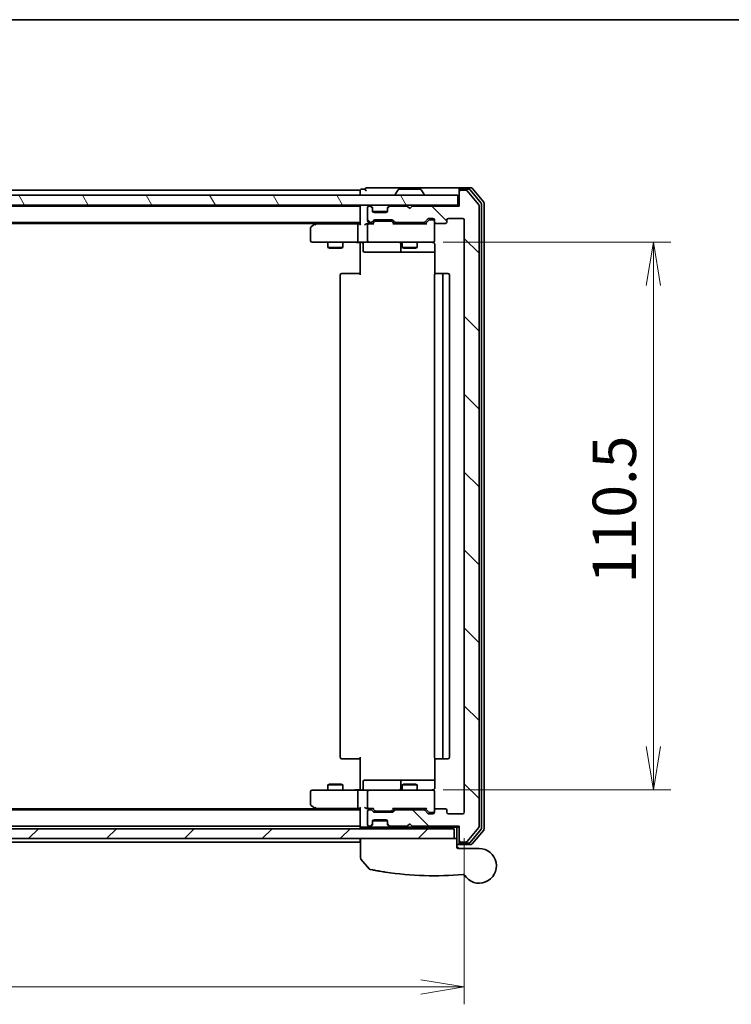
# Model space of a CAD drawing. Units: millimetres. Extents: x -1914 to 5565, y 28 to 1439.
# Drawn here: x 514 to 658, y 813 to 1012 of the extents above; entities that cross this region are included whole.
import ezdxf

# ---------------------------------------------------------------- set-up
doc = ezdxf.new("R2010")
doc.units = ezdxf.units.MM
doc.header["$LTSCALE"] = 3.5
doc.layers.get('Defpoints').update_dxf_attribs({"lineweight": 25})
for name, color, linetype, lineweight in [('Border (ISO)', 7, 'Continuous', 35), ('Dimension (ISO)', 7, 'Continuous', 18), ('Hatch (ISO)', 1, 'Continuous', 18), ('Visible (ISO)', 7, 'Continuous', 35)]:
    doc.layers.add(name, color=color, linetype=linetype, lineweight=lineweight)
doc.styles.add('Note Text (TK)', font='txt')
doc.dimstyles.new('Default - Method 1b (TK)', dxfattribs={"dimscale": 3.5, "dimtxt": 2.5, "dimasz": 2.5, "dimexe": 1, "dimexo": 1.5, "dimgap": 1, "dimtad": 1, "dimrnd": 1e-08, "dimdsep": 46, "dimtxsty": 'Note Text (TK)', "dimblk": 'OPEN', "dimcen": 0.09, "dimdle": 5, "dimclrd": 100, "dimclre": 100, "dimclrt": 7, "dimadec": 1, "dimazin": 1, "dimtfac": 1, "dimtmove": 0, "dimatfit": 3, "dimldrblk": 'OPEN', "dimfxl": 1, "dimtolj": 1, "dimlwd": -1, "dimlwe": -1, "dimarcsym": 0})

# ---------------------------------------------------------------- blocks, each defined once
blk = doc.blocks.new('Borders tk図枠')
at = {"layer": 'Border (ISO)'}
blk.add_line((14.5, 289), (405.5, 289), dxfattribs=at)
blk = doc.blocks.new('_Open')
at = {"color": 0, "linetype": 'ByBlock', "lineweight": -2}
for p, q in [((-1, 0.167), (0, 0)), ((-1, -0.167), (0, 0)), ((0, 0), (-1, 0))]:
    blk.add_line(p, q, dxfattribs=at)
blk = doc.blocks.new('*D11')
at = {"layer": 'Defpoints', "color": 0}
for p in [(594.68, 966.6), (594.68, 856.1), (642.35, 856.1)]:
    blk.add_point(p, dxfattribs=at)
at = {"layer": 'Dimension (ISO)', "color": 100}
for p, q in [((599.93, 966.6), (645.85, 966.6)), ((642.35, 957.85), (642.35, 864.85)), ((599.93, 856.1), (645.85, 856.1))]:
    blk.add_line(p, q, dxfattribs=at)
at = {"layer": 'Dimension (ISO)', "color": 100, "xscale": 8.75, "yscale": 8.75, "zscale": 8.75}
for p, rotation in [((642.35, 966.6), 90), ((642.35, 856.1), 270)]:
    blk.add_blockref('_Open', p, dxfattribs=dict(at, rotation=rotation))
at = {"layer": 'Dimension (ISO)', "color": 7, "insert": (634.47, 897.77), "char_height": 8.75, "attachment_point": 4, "rotation": 90, "style": 'Note Text (TK)'}
blk.add_mtext('\\A1;110.5', dxfattribs=at)
blk = doc.blocks.new('*D12')
at = {"layer": 'Defpoints', "color": 0}
for p in [(362.18, 851.6), (604.18, 851.6), (604.18, 816.36)]:
    blk.add_point(p, dxfattribs=at)
at = {"layer": 'Dimension (ISO)', "color": 100}
for p, q in [((362.18, 846.35), (362.18, 812.86)), ((604.18, 846.35), (604.18, 812.86)), ((370.93, 816.36), (595.43, 816.36))]:
    blk.add_line(p, q, dxfattribs=at)
at = {"layer": 'Dimension (ISO)', "color": 100, "xscale": 8.75, "yscale": 8.75, "zscale": 8.75, "rotation": 180}
blk.add_blockref('_Open', (362.18, 816.36), dxfattribs=at)
at = {"layer": 'Dimension (ISO)', "color": 100, "xscale": 8.75, "yscale": 8.75, "zscale": 8.75}
blk.add_blockref('_Open', (604.18, 816.36), dxfattribs=at)
at = {"layer": 'Dimension (ISO)', "color": 7, "insert": (474.28, 824.24), "char_height": 8.75, "attachment_point": 4, "style": 'Note Text (TK)'}
blk.add_mtext('\\A1;242', dxfattribs=at)

msp = doc.modelspace()

# ---------------------------------------------------------------- hatches: boundary and pattern name
at = {"layer": 'Hatch (ISO)'}
h = msp.add_hatch(dxfattribs=at)
h.set_pattern_fill('ANSI31', color=256, scale=88.9, angle=75.000175, style=0)
h.set_pattern_definition([(120.0002, (0, 0), (-9.62369, -5.55628), [])])
h.paths.add_polyline_path([(602.8751, 974.0976), (602.8751, 976.0976), (363.4751, 976.0976), (363.4751, 974.0976)])
h = msp.add_hatch(dxfattribs=at)
h.set_pattern_fill('ANSI31', color=256, scale=88.9, angle=90.00021, style=0)
h.set_pattern_definition([(135.0002, (0, 0), (-7.8577, -7.85775), [])])
edge = h.paths.add_edge_path()
edge.add_ellipse((603.4751, 845.8976), major_axis=(0, -0.3), ratio=1, start_angle=270, end_angle=360)
edge.add_line((603.4751, 845.5976), (604.5346, 845.5976))
edge.add_ellipse((604.5346, 845.8976), major_axis=(0.3, 0), ratio=1, start_angle=270, end_angle=320.194429)
edge.add_line((604.7651, 845.7056), (607.1056, 848.5142))
edge.add_ellipse((606.8751, 848.7062), major_axis=(0.1921, 0.2305), ratio=1, start_angle=270, end_angle=309.805571)
edge.add_line((607.1751, 848.7062), (607.1751, 973.989))
edge.add_ellipse((606.8751, 973.989), major_axis=(0, 0.3), ratio=1, start_angle=270, end_angle=309.805571)
edge.add_line((607.1056, 974.1811), (604.7651, 976.9897))
edge.add_ellipse((604.5346, 976.7976), major_axis=(-0.1921, 0.2305), ratio=1, start_angle=270, end_angle=320.194429)
edge.add_line((604.5346, 977.0976), (603.4751, 977.0976))
edge.add_ellipse((603.4751, 976.7976), major_axis=(-0.3, 0), ratio=1, start_angle=270, end_angle=360)
edge.add_line((603.1751, 976.7976), (603.1751, 973.8976))
edge.add_line((603.1751, 973.8976), (593.6751, 973.8976))
edge.add_line((593.6751, 973.8976), (593.1751, 973.3976))
edge.add_line((593.1751, 973.3976), (592.6751, 973.8976))
edge.add_line((592.6751, 973.8976), (589.2994, 973.8976))
edge.add_ellipse((589.2994, 973.5976), major_axis=(-0.3, 0), ratio=1, start_angle=270, end_angle=315)
edge.add_line((589.0873, 973.8098), (588.763, 973.4855))
edge.add_ellipse((588.9751, 973.2734), major_axis=(-0.2121, -0.2121), ratio=1, start_angle=270, end_angle=315)
edge.add_line((588.6751, 973.2734), (588.6751, 972.8976))
edge.add_ellipse((588.3751, 972.8976), major_axis=(0, -0.3), ratio=1, start_angle=0, end_angle=90, ccw=False)
edge.add_line((588.3751, 972.5976), (585.9751, 972.5976))
edge.add_ellipse((585.9751, 972.8976), major_axis=(-0.3, 0), ratio=1, start_angle=0, end_angle=90, ccw=False)
edge.add_line((585.6751, 972.8976), (585.6751, 973.2734))
edge.add_ellipse((585.3751, 973.2734), major_axis=(0, 0.3), ratio=1, start_angle=270, end_angle=315)
edge.add_line((585.5873, 973.4855), (585.263, 973.8098))
edge.add_ellipse((585.0509, 973.5976), major_axis=(-0.2121, 0.2121), ratio=1, start_angle=270, end_angle=315)
edge.add_line((585.0509, 973.8976), (584.9751, 973.8976))
edge.add_ellipse((584.9751, 973.5976), major_axis=(-0.3, 0), ratio=1, start_angle=270, end_angle=360)
edge.add_line((584.6751, 973.5976), (584.6751, 970.8976))
edge.add_ellipse((584.9751, 970.8976), major_axis=(0, -0.3), ratio=1, start_angle=270, end_angle=360)
edge.add_line((584.9751, 970.5976), (585.3509, 970.5976))
edge.add_ellipse((585.3509, 970.8976), major_axis=(0.3, 0), ratio=1, start_angle=270, end_angle=315)
edge.add_line((585.563, 970.6855), (585.8873, 971.0098))
edge.add_ellipse((586.0994, 970.7976), major_axis=(0.2121, 0.2121), ratio=1, start_angle=45, end_angle=90, ccw=False)
edge.add_line((586.0994, 971.0976), (589.6009, 971.0976))
edge.add_ellipse((589.6009, 970.7976), major_axis=(0.3, 0), ratio=1, start_angle=45, end_angle=90, ccw=False)
edge.add_line((589.813, 971.0098), (590.1373, 970.6855))
edge.add_ellipse((590.3494, 970.8976), major_axis=(0.2121, -0.2121), ratio=1, start_angle=270, end_angle=315)
edge.add_line((590.3494, 970.5976), (596.0009, 970.5976))
edge.add_ellipse((596.0009, 970.8976), major_axis=(0.3, 0), ratio=1, start_angle=270, end_angle=315)
edge.add_line((596.213, 970.6855), (596.8373, 971.3098))
edge.add_ellipse((597.0494, 971.0976), major_axis=(0.2121, 0.2121), ratio=1, start_angle=45, end_angle=90, ccw=False)
edge.add_line((597.0494, 971.3976), (597.8751, 971.3976))
edge.add_ellipse((597.8751, 971.0976), major_axis=(0.3, 0), ratio=1, start_angle=0, end_angle=90, ccw=False)
edge.add_line((598.1751, 971.0976), (598.1751, 970.6976))
edge.add_ellipse((598.4751, 970.6976), major_axis=(0, -0.3), ratio=1, start_angle=270, end_angle=360)
edge.add_line((598.4751, 970.3976), (600.3751, 970.3976))
edge.add_ellipse((600.3751, 970.6976), major_axis=(0.3, 0), ratio=1, start_angle=270, end_angle=360)
edge.add_line((600.6751, 970.6976), (600.6751, 971.0976))
edge.add_ellipse((600.9751, 971.0976), major_axis=(0, 0.3), ratio=1, start_angle=0, end_angle=90, ccw=False)
edge.add_line((600.9751, 971.3976), (603.8751, 971.3976))
edge.add_ellipse((603.8751, 971.0976), major_axis=(0.3, 0), ratio=1, start_angle=0, end_angle=90, ccw=False)
edge.add_line((604.1751, 971.0976), (604.1751, 851.5976))
edge.add_ellipse((603.8751, 851.5976), major_axis=(0, -0.3), ratio=1, start_angle=0, end_angle=90, ccw=False)
edge.add_line((603.8751, 851.2976), (600.9751, 851.2976))
edge.add_ellipse((600.9751, 851.5976), major_axis=(-0.3, 0), ratio=1, start_angle=0, end_angle=90, ccw=False)
edge.add_line((600.6751, 851.5976), (600.6751, 851.9976))
edge.add_ellipse((600.3751, 851.9976), major_axis=(0, 0.3), ratio=1, start_angle=270, end_angle=360)
edge.add_line((600.3751, 852.2976), (598.4751, 852.2976))
edge.add_ellipse((598.4751, 851.9976), major_axis=(-0.3, 0), ratio=1, start_angle=270, end_angle=360)
edge.add_line((598.1751, 851.9976), (598.1751, 851.5976))
edge.add_ellipse((597.8751, 851.5976), major_axis=(0, -0.3), ratio=1, start_angle=0, end_angle=90, ccw=False)
edge.add_line((597.8751, 851.2976), (597.0494, 851.2976))
edge.add_ellipse((597.0494, 851.5976), major_axis=(-0.3, 0), ratio=1, start_angle=45, end_angle=90, ccw=False)
edge.add_line((596.8373, 851.3855), (596.213, 852.0098))
edge.add_ellipse((596.0009, 851.7976), major_axis=(-0.2121, 0.2121), ratio=1, start_angle=270, end_angle=315)
edge.add_line((596.0009, 852.0976), (590.3494, 852.0976))
edge.add_ellipse((590.3494, 851.7976), major_axis=(-0.3, 0), ratio=1, start_angle=270, end_angle=315)
edge.add_line((590.1373, 852.0098), (589.813, 851.6855))
edge.add_ellipse((589.6009, 851.8976), major_axis=(-0.2121, -0.2121), ratio=1, start_angle=45, end_angle=90, ccw=False)
edge.add_line((589.6009, 851.5976), (586.0994, 851.5976))
edge.add_ellipse((586.0994, 851.8976), major_axis=(-0.3, 0), ratio=1, start_angle=45, end_angle=90, ccw=False)
edge.add_line((585.8873, 851.6855), (585.563, 852.0098))
edge.add_ellipse((585.3509, 851.7976), major_axis=(-0.2121, 0.2121), ratio=1, start_angle=270, end_angle=315)
edge.add_line((585.3509, 852.0976), (584.9751, 852.0976))
edge.add_ellipse((584.9751, 851.7976), major_axis=(-0.3, 0), ratio=1, start_angle=270, end_angle=360)
edge.add_line((584.6751, 851.7976), (584.6751, 849.0976))
edge.add_ellipse((584.9751, 849.0976), major_axis=(0, -0.3), ratio=1, start_angle=270, end_angle=360)
edge.add_line((584.9751, 848.7976), (585.0509, 848.7976))
edge.add_ellipse((585.0509, 849.0976), major_axis=(0.3, 0), ratio=1, start_angle=270, end_angle=315)
edge.add_line((585.263, 848.8855), (585.5873, 849.2098))
edge.add_ellipse((585.3751, 849.4219), major_axis=(0.2121, 0.2121), ratio=1, start_angle=270, end_angle=315)
edge.add_line((585.6751, 849.4219), (585.6751, 849.7976))
edge.add_ellipse((585.9751, 849.7976), major_axis=(0, 0.3), ratio=1, start_angle=0, end_angle=90, ccw=False)
edge.add_line((585.9751, 850.0976), (588.3751, 850.0976))
edge.add_ellipse((588.3751, 849.7976), major_axis=(0.3, 0), ratio=1, start_angle=0, end_angle=90, ccw=False)
edge.add_line((588.6751, 849.7976), (588.6751, 849.4219))
edge.add_ellipse((588.9751, 849.4219), major_axis=(0, -0.3), ratio=1, start_angle=270, end_angle=315)
edge.add_line((588.763, 849.2098), (589.0873, 848.8855))
edge.add_ellipse((589.2994, 849.0976), major_axis=(0.2121, -0.2121), ratio=1, start_angle=270, end_angle=315)
edge.add_line((589.2994, 848.7976), (592.6751, 848.7976))
edge.add_line((592.6751, 848.7976), (593.1751, 849.2976))
edge.add_line((593.1751, 849.2976), (593.6751, 848.7976))
edge.add_line((593.6751, 848.7976), (603.1751, 848.7976))
edge.add_line((603.1751, 848.7976), (603.1751, 845.8976))
h = msp.add_hatch(dxfattribs=at)
h.set_pattern_fill('ANSI31', color=256, scale=88.9, style=0)
h.set_pattern_definition([(45, (0, 0), (-7.85772, 7.85772), [])])
h.paths.add_polyline_path([(602.1751, 846.2976), (602.1751, 848.2976), (364.1751, 848.2976), (364.1751, 846.2976)])

# ---------------------------------------------------------------- linework, layer by layer
at = {"layer": 'Visible (ISO)'}
for p, q in [((584.1751, 977.2976), (583.4751, 977.2976)), ((588.1751, 977.5976), (584.4751, 977.5976)), ((603.4751, 977.5976), (588.1751, 977.5976)), ((595.3166, 977.2976), (591.0337, 977.2976)), ((603.1751, 976.9976), (603.1751, 977.2976)), ((605.5346, 977.5976), (603.4751, 977.5976)), ((605.1338, 977.2976), (603.4751, 977.2976)), ((608.1056, 974.6811), (605.7651, 977.4897)), ((602.8751, 976.0976), (363.4751, 976.0976)), ((583.1751, 977.0976), (383.1751, 977.0976)), ((583.1751, 977.0976), (583.1751, 976.7976)), ((583.1751, 976.7976), (583.1751, 976.0976)), ((590.2751, 976.1976), (590.2751, 976.2383)), ((590.866, 977.2066), (590.3075, 976.3473)), ((595.4843, 977.2066), (596.0428, 976.3473)), ((596.0751, 976.1976), (596.0751, 976.2383)), ((602.8751, 974.0976), (602.8751, 976.0976)), ((603.1751, 976.9976), (603.1751, 976.7976)), ((603.1751, 976.7976), (603.1751, 973.8976)), ((604.5346, 977.0976), (603.4751, 977.0976)), ((607.1056, 974.1811), (604.7651, 976.9897)), ((607.6056, 974.5), (605.3642, 977.1897)), ((363.4751, 974.0976), (602.8751, 974.0976)), ((583.1751, 973.8976), (383.1751, 973.8976)), ((583.1751, 974.0976), (583.1751, 973.8976)), ((583.1751, 973.8976), (583.1751, 973.7976)), ((583.1751, 973.7976), (583.1751, 970.2598)), ((584.6751, 973.5976), (584.6751, 970.8976)), ((585.0509, 973.8976), (584.9751, 973.8976)), ((585.5873, 973.6855), (585.263, 974.0098)), ((585.5873, 973.4855), (585.263, 973.8098)), ((585.6077, 973.665), (585.5873, 973.6855)), ((585.6751, 973.2734), (585.6751, 973.4734)), ((588.6751, 973.4734), (588.6751, 973.2734)), ((588.763, 973.6855), (588.7426, 973.665)), ((589.0873, 974.0098), (588.763, 973.6855)), ((589.0873, 973.8098), (588.763, 973.4855)), ((592.6751, 973.8976), (589.2994, 973.8976)), ((593.1751, 973.3976), (592.6751, 973.8976)), ((593.6751, 973.8976), (593.1751, 973.3976)), ((603.1751, 973.8976), (593.6751, 973.8976)), ((603.1751, 974.0976), (602.8751, 974.0976)), ((607.1751, 848.7062), (607.1751, 973.989)), ((607.6751, 848.3873), (607.6751, 974.308)), ((608.1751, 848.2062), (608.1751, 974.489)), ((585.6751, 972.8976), (585.6751, 973.2734)), ((585.6923, 972.7976), (588.658, 972.7976)), ((588.3751, 972.5976), (585.9751, 972.5976)), ((588.6751, 973.2734), (588.6751, 972.8976)), ((597.0494, 971.3976), (597.8751, 971.3976)), ((600.9751, 971.3976), (603.8751, 971.3976)), ((383.1751, 970.5976), (583.1751, 970.5976)), ((392.1751, 970.3976), (574.1751, 970.3976)), ((573.1751, 969.4976), (573.1751, 966.8976)), ((574.0285, 970.2876), (573.2951, 969.7376)), ((574.4418, 970.5976), (574.0285, 970.2876)), ((574.2385, 970.0476), (574.0829, 970.2032)), ((582.7994, 970.3476), (574.2085, 970.3476)), ((582.6751, 966.8976), (582.6751, 970.0476)), ((583.1751, 970.3476), (582.7994, 970.3476)), ((584.9751, 970.3476), (584.5994, 970.3476)), ((584.6751, 970.0476), (584.6751, 966.8976)), ((584.9751, 970.5976), (585.3509, 970.5976)), ((585.8512, 970.3476), (584.9751, 970.3476)), ((585.563, 970.6855), (585.8873, 971.0098)), ((585.6751, 970.3476), (586.0873, 970.7597)), ((586.0994, 971.0976), (589.6009, 971.0976)), ((586.4428, 970.8476), (586.2994, 970.8476)), ((589.2574, 970.8476), (586.4428, 970.8476)), ((589.4008, 970.8476), (589.2574, 970.8476)), ((590.0251, 970.3476), (589.613, 970.7597)), ((589.813, 971.0098), (590.1373, 970.6855)), ((596.5012, 970.3476), (589.849, 970.3476)), ((590.3494, 970.5976), (596.0009, 970.5976)), ((591.6751, 970.5976), (591.6751, 970.3476)), ((594.6751, 970.5976), (594.6751, 970.3476)), ((596.213, 970.6855), (596.8373, 971.3098)), ((597.0373, 971.0597), (596.3251, 970.3476)), ((597.3859, 971.1476), (597.2494, 971.1476)), ((597.8751, 971.1476), (597.3859, 971.1476)), ((598.1751, 971.0976), (598.1751, 970.6976)), ((598.1751, 966.8976), (598.1751, 970.6976)), ((598.4751, 970.3976), (600.3751, 970.3976)), ((600.6751, 970.6976), (600.6751, 971.0976)), ((604.1751, 971.0976), (604.1751, 851.5976)), ((573.4751, 966.5976), (574.2385, 966.5976)), ((574.2385, 966.5976), (582.7994, 966.5976)), ((576.6751, 966.5976), (576.6751, 965.5476)), ((576.6751, 965.5476), (579.6751, 965.5476)), ((576.9819, 965.3943), (576.6751, 965.5476)), ((579.3684, 965.3943), (576.9819, 965.3943)), ((579.3684, 965.3943), (579.6751, 965.5476)), ((579.6751, 966.5976), (579.6751, 965.5476)), ((584.9751, 966.5976), (582.7994, 966.5976)), ((583.1751, 966.3726), (583.1751, 966.5899)), ((583.1751, 966.3726), (583.1751, 966.0976)), ((583.1751, 959.9976), (583.1751, 966.0976)), ((583.7764, 966.2976), (583.7764, 964.8976)), ((584.9751, 966.5976), (585.7934, 966.5976)), ((585.7934, 966.5976), (596.9897, 966.5976)), ((591.3806, 966.2976), (591.3806, 964.8976)), ((591.6751, 966.5976), (591.6751, 965.5476)), ((591.6751, 965.5476), (594.6751, 965.5476)), ((591.9819, 965.3943), (591.6751, 965.5476)), ((594.3684, 965.3943), (591.9819, 965.3943)), ((594.3684, 965.3943), (594.6751, 965.5476)), ((594.6751, 966.5976), (594.6751, 965.5476)), ((596.9897, 966.5976), (597.8751, 966.5976)), ((598.1751, 966.8743), (598.1751, 966.8976)), ((598.265, 966.0976), (598.265, 960.2117)), ((584.0764, 964.5976), (588.0061, 964.5976)), ((588.0061, 964.5976), (591.6806, 964.5976)), ((591.6806, 964.5976), (591.8522, 964.5976)), ((591.8522, 964.5976), (598.265, 964.5976)), ((579.1751, 959.9976), (579.1751, 862.6976)), ((579.4751, 960.2976), (579.5337, 960.2976)), ((580.2408, 960.2976), (579.5337, 960.2976)), ((580.2408, 960.2976), (580.3822, 960.2976)), ((582.7609, 960.2976), (580.3822, 960.2976)), ((582.7609, 960.2976), (583.1751, 960.2976)), ((598.1751, 959.9976), (598.1751, 862.6976)), ((598.4751, 960.2976), (598.5337, 960.2976)), ((599.2408, 960.2976), (598.5337, 960.2976)), ((599.2408, 960.2976), (599.3822, 960.2976)), ((599.5751, 960.2976), (599.3822, 960.2976)), ((600.8751, 960.2976), (599.5751, 960.2976)), ((599.8751, 862.6976), (599.8751, 959.9976)), ((601.1751, 862.6976), (601.1751, 959.9976)), ((579.5337, 862.3976), (579.4751, 862.3976)), ((579.5337, 862.3976), (580.2408, 862.3976)), ((580.3822, 862.3976), (580.2408, 862.3976)), ((580.3822, 862.3976), (582.7609, 862.3976)), ((583.1751, 862.3976), (582.7609, 862.3976)), ((583.1751, 856.5976), (583.1751, 862.6976)), ((598.265, 862.4836), (598.265, 856.5976)), ((598.5337, 862.3976), (598.4751, 862.3976)), ((598.5337, 862.3976), (599.2408, 862.3976)), ((599.3822, 862.3976), (599.2408, 862.3976)), ((599.3822, 862.3976), (599.5751, 862.3976)), ((599.5751, 862.3976), (600.8751, 862.3976)), ((576.9819, 857.301), (576.6751, 857.1476)), ((579.6751, 857.1476), (576.6751, 857.1476)), ((576.6751, 856.0976), (576.6751, 857.1476)), ((576.9819, 857.301), (579.3684, 857.301)), ((579.3684, 857.301), (579.6751, 857.1476)), ((579.6751, 856.0976), (579.6751, 857.1476)), ((583.1751, 856.5976), (583.1751, 856.3227)), ((583.1751, 856.1054), (583.1751, 856.3227)), ((583.7764, 856.3976), (583.7764, 857.7976)), ((588.0061, 858.0976), (584.0764, 858.0976)), ((591.6806, 858.0976), (588.0061, 858.0976)), ((591.3806, 857.7976), (591.3806, 856.3976)), ((591.9819, 857.301), (591.6751, 857.1476)), ((594.6751, 857.1476), (591.6751, 857.1476)), ((591.6751, 856.0976), (591.6751, 857.1476)), ((591.8522, 858.0976), (591.6806, 858.0976)), ((598.265, 858.0976), (591.8522, 858.0976)), ((591.9819, 857.301), (594.3684, 857.301)), ((594.3684, 857.301), (594.6751, 857.1476)), ((594.6751, 856.0976), (594.6751, 857.1476)), ((573.1751, 855.7976), (573.1751, 853.1976)), ((574.2385, 856.0976), (573.4751, 856.0976)), ((582.7994, 856.0976), (574.2385, 856.0976)), ((582.6751, 852.6476), (582.6751, 855.7976)), ((582.7994, 856.0976), (584.9751, 856.0976)), ((584.6751, 855.7976), (584.6751, 852.6476)), ((585.7934, 856.0976), (584.9751, 856.0976)), ((596.9897, 856.0976), (585.7934, 856.0976)), ((597.8751, 856.0976), (596.9897, 856.0976)), ((598.1751, 855.7976), (598.1751, 855.821)), ((598.1751, 851.9976), (598.1751, 855.7976)), ((574.1751, 852.2976), (392.1751, 852.2976)), ((573.2951, 852.9576), (574.0285, 852.4076)), ((574.0285, 852.4076), (574.4418, 852.0976)), ((574.2385, 852.6476), (574.0829, 852.492)), ((574.2085, 852.3476), (582.7994, 852.3476)), ((582.7994, 852.3476), (583.1751, 852.3476)), ((583.1751, 852.4355), (583.1751, 848.8976)), ((584.5994, 852.3476), (584.9751, 852.3476)), ((584.9751, 852.3476), (585.8512, 852.3476)), ((586.0873, 851.9355), (585.6751, 852.3476)), ((590.0251, 852.3476), (589.613, 851.9355)), ((589.849, 852.3476), (596.5012, 852.3476)), ((591.6751, 852.0976), (591.6751, 852.3476)), ((594.6751, 852.0976), (594.6751, 852.3476)), ((597.0373, 851.6355), (596.3251, 852.3476)), ((600.3751, 852.2976), (598.4751, 852.2976)), ((583.1751, 852.0976), (383.1751, 852.0976)), ((584.6751, 851.7976), (584.6751, 849.0976)), ((585.3509, 852.0976), (584.9751, 852.0976)), ((585.8873, 851.6855), (585.563, 852.0098)), ((589.6009, 851.5976), (586.0994, 851.5976)), ((586.2994, 851.8476), (586.4428, 851.8476)), ((586.4428, 851.8476), (589.2574, 851.8476)), ((589.2574, 851.8476), (589.4008, 851.8476)), ((590.1373, 852.0098), (589.813, 851.6855)), ((596.0009, 852.0976), (590.3494, 852.0976)), ((596.8373, 851.3855), (596.213, 852.0098)), ((597.8751, 851.2976), (597.0494, 851.2976)), ((597.2494, 851.5476), (597.3859, 851.5476)), ((597.3859, 851.5476), (597.8751, 851.5476)), ((598.1751, 851.9976), (598.1751, 851.5976)), ((600.6751, 851.5976), (600.6751, 851.9976)), ((603.8751, 851.2976), (600.9751, 851.2976)), ((602.1751, 848.2976), (364.1751, 848.2976)), ((383.1751, 848.7976), (583.1751, 848.7976)), ((583.1751, 848.8976), (583.1751, 848.7976)), ((583.1751, 848.7976), (583.1751, 848.2976)), ((583.4751, 848.5976), (584.2994, 848.5976)), ((584.2994, 848.5976), (585.0509, 848.5976)), ((584.9751, 848.7976), (585.0509, 848.7976)), ((585.0509, 848.5976), (585.4751, 848.5976)), ((585.263, 848.8855), (585.5873, 849.2098)), ((585.263, 848.6855), (585.5873, 849.0098)), ((585.4751, 848.5976), (585.5751, 848.5976)), ((587.4228, 848.5976), (585.5751, 848.5976)), ((585.5751, 848.2976), (585.5751, 848.5976)), ((585.5873, 849.0098), (585.6077, 849.0302)), ((585.6751, 849.4219), (585.6751, 849.7976)), ((585.6751, 849.2219), (585.6751, 849.4219)), ((585.6923, 849.8976), (588.658, 849.8976)), ((585.9751, 850.0976), (588.3751, 850.0976)), ((589.2994, 848.5976), (587.4228, 848.5976)), ((588.6751, 849.7976), (588.6751, 849.4219)), ((588.6751, 849.4219), (588.6751, 849.2219)), ((588.7426, 849.0302), (588.763, 849.0098)), ((588.763, 849.2098), (589.0873, 848.8855)), ((588.763, 849.0098), (589.0873, 848.6855)), ((589.2994, 848.7976), (592.6751, 848.7976)), ((589.2994, 848.5976), (595.8881, 848.5976)), ((590.4251, 848.2976), (590.4251, 848.5976)), ((592.6751, 848.7976), (593.1751, 849.2976)), ((593.1751, 849.2976), (593.6751, 848.7976)), ((593.6751, 848.7976), (603.1751, 848.7976)), ((595.8881, 848.5976), (598.1751, 848.5976)), ((600.1751, 848.5976), (598.1751, 848.5976)), ((598.1751, 848.2976), (598.1751, 848.5976)), ((600.1751, 848.5976), (602.3751, 848.5976)), ((602.1751, 846.2976), (602.1751, 848.2976)), ((602.6751, 848.5976), (602.3751, 848.5976)), ((602.6751, 848.5976), (603.1751, 848.5976)), ((602.6751, 848.5976), (602.6751, 846.2976)), ((603.1751, 848.7976), (603.1751, 845.8976)), ((604.7651, 845.7056), (607.1056, 848.5142)), ((605.3642, 845.5056), (607.6056, 848.1952)), ((364.1751, 846.2976), (602.1751, 846.2976)), ((583.1751, 846.2976), (583.1751, 845.8976)), ((583.2751, 842.3665), (583.2751, 846.2976)), ((602.6751, 846.2976), (602.1751, 846.2976)), ((602.6751, 846.2976), (602.6751, 844.5976)), ((605.7651, 845.2056), (608.1056, 848.0142)), ((383.1751, 845.5976), (583.1751, 845.5976)), ((583.1751, 845.8976), (583.1751, 845.5976)), ((602.6751, 845.0976), (603.4751, 845.0976)), ((602.6751, 844.7976), (603.1751, 844.2976)), ((602.9751, 844.2976), (607.1751, 844.2976)), ((603.1751, 845.8976), (603.1751, 845.6976)), ((603.1751, 845.3976), (603.1751, 845.6976)), ((603.4751, 845.5976), (604.5346, 845.5976)), ((603.4751, 845.3976), (605.1338, 845.3976)), ((603.4751, 845.0976), (605.5346, 845.0976)), ((584.968, 840.1735), (583.3422, 842.1775))]:
    msp.add_line(p, q, dxfattribs=at)
for centre, radius, start, end in [((583.4751, 976.9976), 0.3, 90, 180), ((584.4751, 977.2976), 0.3, 90, 180), ((584.4751, 977.2976), 0.3, 180, 270), ((591.0337, 977.0976), 0.2, 90, 146.976132), ((595.3166, 977.0976), 0.2, 33.023868, 90), ((603.4751, 977.2976), 0.3, 90, 180), ((603.4751, 976.9976), 0.3, 90, 180), ((605.1338, 976.9976), 0.3, 39.805571, 90), ((605.5346, 977.2976), 0.3, 39.805571, 90), ((590.4751, 976.2383), 0.2, 146.976132, 180), ((590.3751, 976.1976), 0.1, 180, 270), ((595.9751, 976.1976), 0.1, 270, 0), ((595.8751, 976.2383), 0.2, 0, 33.023868), ((603.4751, 976.7976), 0.3, 90, 180), ((604.5346, 976.7976), 0.3, 39.805571, 90), ((583.4751, 973.7976), 0.3, 90, 180), ((584.9751, 973.5976), 0.3, 90, 180), ((585.0509, 973.7976), 0.3, 45, 90), ((585.0509, 973.5976), 0.3, 45, 90), ((585.3751, 973.4734), 0.3, 0, 45), ((585.3751, 973.2734), 0.3, 0, 45), ((588.9751, 973.4734), 0.3, 135, 180), ((588.9751, 973.2734), 0.3, 135, 180), ((589.2994, 973.7976), 0.3, 90, 135), ((589.2994, 973.5976), 0.3, 90, 135), ((606.8751, 973.989), 0.3, 0, 39.805571), ((607.3751, 974.308), 0.3, 0, 39.805571), ((607.8751, 974.489), 0.3, 0, 39.805571), ((585.9751, 972.8976), 0.3, 180, 270), ((588.3751, 972.8976), 0.3, 270, 0), ((597.0494, 971.0976), 0.3, 90, 135), ((597.8751, 971.0976), 0.3, 0, 90), ((600.9751, 971.0976), 0.3, 90, 180), ((603.8751, 971.0976), 0.3, 0, 90), ((573.4751, 969.4976), 0.3, 126.869898, 180), ((574.2085, 970.0476), 0.3, 113.437984, 126.869898), ((574.2085, 970.0476), 0.3, 90, 113.437984), ((584.9751, 970.8976), 0.3, 180, 270), ((584.9751, 970.0476), 0.3, 148.755545, 180), ((584.9751, 970.0476), 0.3, 90, 113.437996), ((585.3509, 970.8976), 0.3, 270, 315), ((586.0994, 970.7976), 0.3, 90, 135), ((589.6009, 970.7976), 0.3, 45, 90), ((590.3494, 970.8976), 0.3, 225, 270), ((596.0009, 970.8976), 0.3, 270, 315), ((597.8751, 970.8476), 0.3, 0, 90), ((598.4751, 970.6976), 0.3, 180, 270), ((600.3751, 970.6976), 0.3, 270, 0), ((573.4751, 966.8976), 0.3, 180, 270), ((583.4764, 966.2976), 0.3, 0, 90), ((584.9751, 966.8976), 0.3, 180, 270), ((591.0806, 966.2976), 0.3, 0, 90), ((597.6751, 966.0976), 0.5, 75.522488, 90), ((597.8751, 966.8722), 0.3, 255.522488, 0), ((597.8751, 966.8976), 0.3, 270, 0), ((584.0764, 964.8976), 0.3, 180, 270), ((591.6806, 964.8976), 0.3, 180, 270), ((579.4751, 959.9976), 0.3, 90, 180), ((598.4751, 959.9976), 0.3, 90, 180), ((599.5751, 959.9976), 0.3, 0, 90), ((600.8751, 959.9976), 0.3, 0, 90), ((579.4751, 862.6976), 0.3, 180, 270), ((598.4751, 862.6976), 0.3, 180, 270), ((599.5751, 862.6976), 0.3, 270, 0), ((600.8751, 862.6976), 0.3, 270, 0), ((583.4764, 856.3976), 0.3, 270, 0), ((584.0764, 857.7976), 0.3, 90, 180), ((591.0806, 856.3976), 0.3, 270, 0), ((591.6806, 857.7976), 0.3, 90, 180), ((597.8751, 855.823), 0.3, 0, 104.477512), ((573.4751, 855.7976), 0.3, 90, 180), ((584.9751, 855.7976), 0.3, 90, 180), ((597.6751, 856.5976), 0.5, 270, 284.477512), ((597.8751, 855.7976), 0.3, 0, 90), ((573.4751, 853.1976), 0.3, 180, 233.130102), ((574.2085, 852.6476), 0.3, 233.130102, 246.562021), ((574.2085, 852.6476), 0.3, 246.562004, 270), ((584.9751, 852.6476), 0.3, 180, 211.244455), ((584.9751, 852.6476), 0.3, 246.562016, 270), ((598.4751, 851.9976), 0.3, 90, 180), ((600.3751, 851.9976), 0.3, 0, 90), ((584.9751, 851.7976), 0.3, 90, 180), ((585.3509, 851.7976), 0.3, 45, 90), ((586.0994, 851.8976), 0.3, 225, 270), ((589.6009, 851.8976), 0.3, 270, 315), ((590.3494, 851.7976), 0.3, 90, 135), ((596.0009, 851.7976), 0.3, 45, 90), ((597.0494, 851.5976), 0.3, 225, 270), ((597.8751, 851.8476), 0.3, 270, 0), ((597.8751, 851.5976), 0.3, 270, 0), ((600.9751, 851.5976), 0.3, 180, 270), ((603.8751, 851.5976), 0.3, 270, 0), ((583.4751, 848.8976), 0.3, 180, 270), ((584.9751, 849.0976), 0.3, 180, 270), ((585.0509, 849.0976), 0.3, 270, 315), ((585.0509, 848.8976), 0.3, 270, 315), ((585.3751, 849.4219), 0.3, 315, 0), ((585.3751, 849.2219), 0.3, 315, 0), ((585.9751, 849.7976), 0.3, 90, 180), ((588.3751, 849.7976), 0.3, 0, 90), ((588.9751, 849.4219), 0.3, 180, 225), ((588.9751, 849.2219), 0.3, 180, 225), ((589.2994, 849.0976), 0.3, 225, 270), ((589.2994, 848.8976), 0.3, 225, 270), ((606.8751, 848.7062), 0.3, 320.194429, 0), ((607.3751, 848.3873), 0.3, 320.194429, 0), ((607.8751, 848.2062), 0.3, 320.194429, 0), ((583.4751, 845.6976), 0.3, 180, 228.189685), ((602.9751, 844.5976), 0.3, 180, 270), ((603.4751, 845.8976), 0.3, 180, 270), ((603.4751, 845.6976), 0.3, 180, 270), ((603.4751, 845.3976), 0.3, 180, 270), ((607.1751, 840.7976), 3.5, 212.654412, 90), ((604.5346, 845.8976), 0.3, 270, 320.194429), ((605.1338, 845.6976), 0.3, 270, 320.194429), ((605.5346, 845.3976), 0.3, 270, 320.194429), ((583.5751, 842.3665), 0.3, 180, 219.051897), ((585.2009, 840.3625), 0.3, 219.051897, 258.947767), ((598.2751, 907.2976), 68.5, 261.605654, 274.759524), ((603.9837, 838.7349), 0.3, 32.876581, 94.759524)]:
    msp.add_arc(centre, radius, start, end, dxfattribs=at)
for centre, major_axis, ratio, start_param, end_param in [((574.2385, 970.0702), (0.2411, 0.4823), 0.37002441, 1.47901306, 1.75373989), ((582.7994, 970.0476), (0, -0.3), 0.41421356, 3.14159265, 4.71238898), ((583.4751, 970.0476), (0.2772, -0.2772), 0.41421356, 3.53429174, 4.3196899), ((584.2994, 970.0476), (0.2772, 0.2772), 0.41421356, 1.17809725, 1.96349541), ((584.5994, 970.0476), (-0.4243, 0), 0.70710678, 4.71238898, 5.49778714), ((584.9751, 970.0702), (-0.2515, 0.483), 0.33843751, 1.12161563, 1.39634246), ((585.0074, 970.0476), (-0.6487, 0.2044), 0.33843751, 4.81863915, 5.05307036), ((585.9544, 970.0476), (0.1246, -0.2958), 0.40041045, 2.33106693, 2.97456804), ((586.2994, 970.5476), (-0.3, 0), 0.99985076, 4.71238898, 5.49786177), ((589.4008, 970.5476), (0.3, 0), 0.99985076, 0.78532354, 1.57079633), ((589.7459, 970.0476), (-0.1246, -0.2958), 0.40041045, 3.30861727, 3.95211838), ((596.6044, 970.0476), (0.1246, -0.2958), 0.40041045, 2.33106693, 2.97456804), ((597.2494, 970.8476), (-0.3, 0), 0.99985076, 4.71238898, 5.49786177), ((582.7994, 966.8976), (0, -0.3), 0.41421356, 4.71238898, 6.28318531), ((582.7994, 855.7976), (0, -0.3), 0.41421356, 3.14159265, 4.71238898), ((574.2385, 852.6251), (0.2411, -0.4823), 0.37002441, 4.52944541, 4.80417225), ((582.7994, 852.6476), (0, -0.3), 0.41421356, 4.71238898, 6.28318531), ((583.4751, 852.6476), (0.2772, 0.2772), 0.41421356, 1.96349541, 2.74889357), ((584.2994, 852.6476), (-0.2772, 0.2772), 0.41421356, 1.17809725, 1.96349541), ((584.5994, 852.6476), (-0.4243, 0), 0.70710678, 0.78539816, 1.57079633), ((584.9751, 852.6251), (-0.2515, -0.483), 0.33843751, 4.88684285, 5.16156968), ((585.0074, 852.6476), (-0.6487, -0.2044), 0.33843751, 1.23011504, 1.46454615), ((585.9544, 852.6476), (0.1246, 0.2958), 0.40041045, 3.30861727, 3.95211838), ((589.7459, 852.6476), (-0.1246, 0.2958), 0.40041045, 2.33106693, 2.97456804), ((596.6044, 852.6476), (0.1246, 0.2958), 0.40041045, 3.30861727, 3.95211838), ((586.2994, 852.1476), (-0.3, 0), 0.99985076, 0.78532354, 1.57079633), ((589.4008, 852.1476), (0.3, 0), 0.99985076, 4.71238898, 5.49786177), ((597.2494, 851.8476), (-0.3, 0), 0.99985076, 0.78532354, 1.57079633)]:
    msp.add_ellipse(centre, major_axis=major_axis, ratio=ratio, start_param=start_param, end_param=end_param, dxfattribs=at)
for points, knots in [([(574.0891, 970.3229), (574.0882, 970.3205), (574.0873, 970.3179), (574.082, 970.3007), (574.0795, 970.2813), (574.0791, 970.2441), (574.0803, 970.2233), (574.0829, 970.2032)], [0.3810312192, 0.3810312192, 0.3810312192, 0.3810312192, 0.382741903, 0.382741903, 0.3917616542, 0.3917616542, 0.3985536381, 0.3985536381, 0.3985536381, 0.3985536381]), ([(584.8558, 970.3229), (584.8496, 970.3202), (584.8435, 970.3173), (584.811, 970.3005), (584.7818, 970.279), (584.7457, 970.2421), (584.7303, 970.2225), (584.7187, 970.2032)], [0.250886766, 0.250886766, 0.250886766, 0.250886766, 0.2528779694, 0.2528779694, 0.2619584182, 0.2619584182, 0.268388032, 0.268388032, 0.268388032, 0.268388032]), ([(582.0126, 966.5976), (582.082, 966.5976), (582.1538, 966.5951), (582.3022, 966.5882), (582.3788, 966.5838), (582.5357, 966.5764), (582.6162, 966.5736), (582.7781, 966.5716), (582.8595, 966.5726), (583.0198, 966.5776), (583.0986, 966.5816), (583.1751, 966.5856)], [0, 0, 0, 0, 0.022954349, 0.022954349, 0.045908698, 0.045908698, 0.068863048, 0.068863048, 0.091817397, 0.091817397, 0.114771746, 0.114771746, 0.114771746, 0.114771746]), ([(597.8957, 966.5729), (597.91, 966.5685), (597.9238, 966.5636), (597.9975, 966.5341), (598.0635, 966.492), (598.1331, 966.4255), (598.1555, 966.4001), (598.1751, 966.3726)], [0.0906267725, 0.0906267725, 0.0906267725, 0.0906267725, 0.0948543073, 0.0948543073, 0.1144259318, 0.1144259318, 0.1237212871, 0.1237212871, 0.1237212871, 0.1237212871]), ([(598.265, 966.0976), (598.265, 966.1579), (598.2498, 966.2286), (598.2127, 966.3132), (598.1955, 966.344), (598.1751, 966.3726)], [0.1514440253, 0.1514440253, 0.1514440253, 0.1514440253, 0.1695183242, 0.1695183242, 0.1791667634, 0.1791667634, 0.1791667634, 0.1791667634]), ([(582.0126, 856.0976), (582.082, 856.0976), (582.1538, 856.1001), (582.3022, 856.1071), (582.3788, 856.1115), (582.5357, 856.1188), (582.6162, 856.1217), (582.7781, 856.1236), (582.8595, 856.1226), (583.0198, 856.1176), (583.0986, 856.1136), (583.1751, 856.1096)], [0, 0, 0, 0, 0.022954349, 0.022954349, 0.045908698, 0.045908698, 0.068863048, 0.068863048, 0.091817397, 0.091817397, 0.114771746, 0.114771746, 0.114771746, 0.114771746]), ([(598.1751, 856.3227), (598.1555, 856.2952), (598.1331, 856.2697), (598.0635, 856.2033), (597.9975, 856.1612), (597.9238, 856.1317), (597.91, 856.1268), (597.8957, 856.1224)], [-0.1237212871, -0.1237212871, -0.1237212871, -0.1237212871, -0.1144259318, -0.1144259318, -0.0948543073, -0.0948543073, -0.0906267725, -0.0906267725, -0.0906267725, -0.0906267725]), ([(598.1751, 856.3227), (598.1955, 856.3512), (598.2127, 856.382), (598.2498, 856.4667), (598.265, 856.5374), (598.265, 856.5976)], [0.1237212871, 0.1237212871, 0.1237212871, 0.1237212871, 0.1333697264, 0.1333697264, 0.1514440253, 0.1514440253, 0.1514440253, 0.1514440253]), ([(574.0891, 852.3724), (574.0881, 852.3751), (574.0871, 852.378), (574.0821, 852.3947), (574.0793, 852.4162), (574.0792, 852.4532), (574.0804, 852.4728), (574.0829, 852.492)], [0.250886766, 0.250886766, 0.250886766, 0.250886766, 0.2528779694, 0.2528779694, 0.2619584182, 0.2619584182, 0.268388032, 0.268388032, 0.268388032, 0.268388032]), ([(584.8558, 852.3724), (584.8503, 852.3748), (584.8448, 852.3774), (584.8109, 852.3946), (584.7846, 852.4139), (584.7473, 852.4511), (584.7308, 852.4719), (584.7187, 852.492)], [0.3810312192, 0.3810312192, 0.3810312192, 0.3810312192, 0.382741903, 0.382741903, 0.3917616542, 0.3917616542, 0.3985536381, 0.3985536381, 0.3985536381, 0.3985536381]), ([(588.1064, 839.5566), (587.8976, 839.5879), (587.69, 839.6201), (587.1638, 839.704), (586.8535, 839.7559), (586.2056, 839.8683), (585.8882, 839.9265), (585.3234, 840.0324), (585.1434, 840.0681), (585.1434, 840.0681)], [0, 0, 0, 0, 0.063138437, 0.063138437, 0.164159936, 0.164159936, 0.295487885, 0.295487885, 0.472872473, 0.472872473, 0.472872473, 0.472872473]), ([(588.2751, 839.5315), (588.2471, 839.5356), (588.2191, 839.5398), (588.1629, 839.5481), (588.1346, 839.5524), (588.1064, 839.5566)], [0, 0, 0, 0, 0.0084562629, 0.0084562629, 0.0169910591, 0.0169910591, 0.0169910591, 0.0169910591])]:
    msp.add_open_spline(points, degree=3, knots=knots, dxfattribs=at)

# ---------------------------------------------------------------- block references
at = {"xscale": 3.5, "yscale": 3.5, "zscale": 3.5}
msp.add_blockref('Borders tk図枠', (0, 0), dxfattribs=at)

# ---------------------------------------------------------------- dimensions: what is measured, and where the dimension line sits
at = {"layer": 'Dimension (ISO)', "color": 100}
dim = msp.add_linear_dim(base=(642.3464, 856.0976), p1=(594.6751, 966.5976), p2=(594.6751, 856.0976), angle=270, text='110.5', dimstyle='Default - Method 1b (TK)', override={"dimgap": 1, "dimdec": 0, "dimtol": 0, "dimlim": 0, "dimtp": 0, "dimtm": 0, "dimtdec": 0, "dimtofl": 0, "dimatfit": 1}, dxfattribs=at)
dim.commit()
dim.dimension.update_dxf_attribs({"geometry": '*D11', "text_midpoint": (642.3464, 910.7976), "dimtype": 160})
dim = msp.add_linear_dim(base=(604.1751, 816.3645), p1=(362.1751, 851.5976), p2=(604.1751, 851.5976), angle=180, dimstyle='Default - Method 1b (TK)', override={"dimgap": 1, "dimdec": 0, "dimtol": 0, "dimlim": 0, "dimtp": 0, "dimtm": 0, "dimtdec": 0, "dimtofl": 0, "dimatfit": 1}, dxfattribs=at)
dim.commit()
dim.dimension.update_dxf_attribs({"geometry": '*D12', "text_midpoint": (483.1751, 816.3645), "dimtype": 160})

doc.saveas('drawing.dxf')
